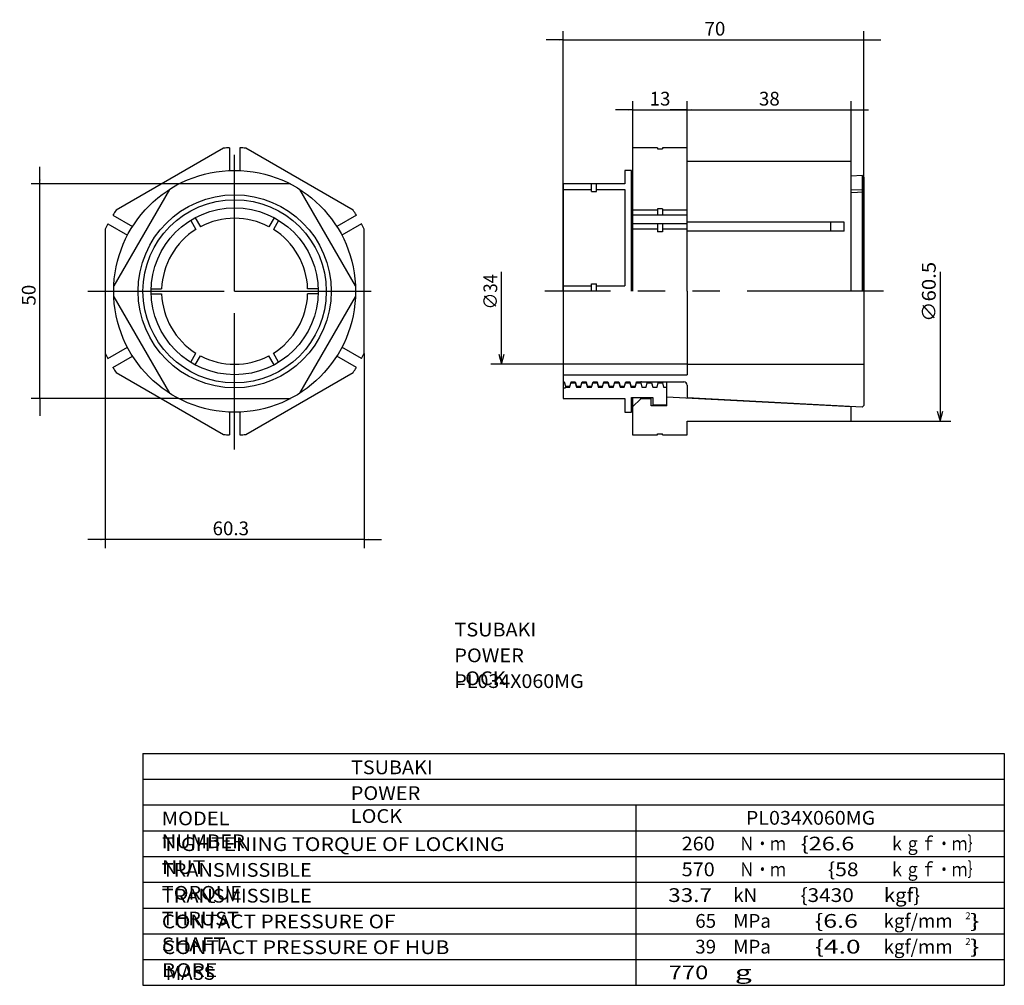
# Model space of a CAD drawing. Extents: x -110 to 119, y -110 to 115.
import ezdxf

# ---------------------------------------------------------------- set-up
doc = ezdxf.new("R2010")
doc.units = 0
doc.linetypes.add('CENTER', pattern=[50.8, 31.75, -6.35, 6.35, -6.35])
doc.linetypes.add('PHANTOM', pattern=[63.5, 31.75, -6.35, 6.35, -6.35, 6.35, -6.35])
doc.layers.get('0').update_dxf_attribs({"linetype": 'CONTINUOUS'})
doc.layers.get('DEFPOINTS').update_dxf_attribs({"linetype": 'CONTINUOUS'})
doc.layers.add('PV', color=3, linetype='CONTINUOUS')
doc.styles.add('MX_DIMTXSTY_2', font='txt.shx', dxfattribs={"width": 1.2, "bigfont": 'extfont.shx'})
doc.styles.add('MX_DIMTXSTY_3', font='txt.shx', dxfattribs={"width": 1.1, "bigfont": 'extfont.shx'})
doc.styles.add('MX_NOTE_STANDARD', font='txt.shx', dxfattribs={"bigfont": 'extfont.shx'})
doc.dimstyles.new('MXDIMSTYLE', dxfattribs={"dimtxt": 3.2, "dimasz": 2.5, "dimexe": 2.5, "dimexo": 0, "dimgap": 1, "dimtad": 1, "dimtxsty": 'MX_NOTE_STANDARD', "dimblk1": 'OPEN30', "dimblk2": 'OPEN30', "dimsah": 1, "dimcen": 2.5, "dimazin": 3, "dimtfac": 1, "dimtmove": 0, "dimatfit": 3, "dimtzin": 0})

# ---------------------------------------------------------------- blocks, each defined once
blk = doc.blocks.new('*D2')
at = {"color": 110, "linetype": 'CONTINUOUS'}
for p, q in [((32.34, 85.1), (32.34, 95.85)), ((45.04, 85.1), (45.04, 95.85)), ((32.34, 93.85), (28.34, 93.85)), ((32.34, 93.85), (45.04, 93.85)), ((45.04, 93.85), (49.04, 93.85))]:
    blk.add_line(p, q, dxfattribs=at)
for points in [[(31.34, 94.01), (31.34, 93.68), (32.34, 93.85)], [(46.04, 93.68), (46.04, 94.01), (45.04, 93.85)]]:
    blk.add_solid(points, dxfattribs=at)
at = {"layer": 'DEFPOINTS', "color": 0, "linetype": 'CONTINUOUS'}
for p in [(45.04, 93.85), (32.34, 85.04), (45.04, 85.04)]:
    blk.add_point(p, dxfattribs=at)
at = {"color": 110, "linetype": 'CONTINUOUS', "insert": (38.71, 96.45), "char_height": 3.2, "attachment_point": 5, "style": 'MX_DIMTXSTY_2'}
blk.add_mtext('\\A1;13', dxfattribs=at)
blk = doc.blocks.new('*D3')
at = {"color": 110, "linetype": 'CONTINUOUS'}
for p, q in [((45.04, 85.1), (45.04, 95.85)), ((83.24, 81.91), (83.24, 95.85)), ((45.04, 93.85), (41.04, 93.85)), ((45.04, 93.85), (83.24, 93.85)), ((83.24, 93.85), (87.24, 93.85))]:
    blk.add_line(p, q, dxfattribs=at)
for points in [[(44.04, 94.01), (44.04, 93.68), (45.04, 93.85)], [(84.24, 93.68), (84.24, 94.01), (83.24, 93.85)]]:
    blk.add_solid(points, dxfattribs=at)
at = {"layer": 'DEFPOINTS', "color": 0, "linetype": 'CONTINUOUS'}
for p in [(83.24, 93.85), (45.04, 85.04), (83.24, 81.85)]:
    blk.add_point(p, dxfattribs=at)
at = {"color": 110, "linetype": 'CONTINUOUS', "insert": (64.16, 96.45), "char_height": 3.2, "attachment_point": 5}
blk.add_mtext('\\A1;38', dxfattribs=at)
blk = doc.blocks.new('*D4')
at = {"color": 110, "linetype": 'CONTINUOUS'}
for p, q in [((-105.65, 76.59), (-105.65, 80.59)), ((-73.34, 76.59), (-107.65, 76.59)), ((-105.65, 26.6), (-105.65, 76.59)), ((-73.34, 26.6), (-107.65, 26.6)), ((-105.65, 26.6), (-105.65, 22.6))]:
    blk.add_line(p, q, dxfattribs=at)
for points in [[(-105.49, 77.59), (-105.82, 77.59), (-105.65, 76.59)], [(-105.82, 25.6), (-105.49, 25.6), (-105.65, 26.6)]]:
    blk.add_solid(points, dxfattribs=at)
at = {"layer": 'DEFPOINTS', "color": 0, "linetype": 'CONTINUOUS'}
for p in [(-105.65, 76.59), (-73.28, 76.59), (-73.28, 26.6)]:
    blk.add_point(p, dxfattribs=at)
at = {"color": 110, "linetype": 'CONTINUOUS', "insert": (-108.25, 50.7), "char_height": 3.2, "attachment_point": 5, "rotation": 90, "style": 'MX_DIMTXSTY_3'}
blk.add_mtext('\\A1;50', dxfattribs=at)
blk = doc.blocks.new('*D5')
at = {"color": 110, "linetype": 'CONTINUOUS'}
for p, q in [((16.18, 110.14), (12.18, 110.14)), ((16.18, 51.66), (16.18, 112.14)), ((16.18, 110.14), (86.13, 110.14)), ((86.13, 51.66), (86.13, 112.14)), ((86.13, 110.14), (90.13, 110.14))]:
    blk.add_line(p, q, dxfattribs=at)
for points in [[(15.18, 110.31), (15.18, 109.98), (16.18, 110.14)], [(87.13, 109.98), (87.13, 110.31), (86.13, 110.14)]]:
    blk.add_solid(points, dxfattribs=at)
at = {"layer": 'DEFPOINTS', "color": 0, "linetype": 'CONTINUOUS'}
for p in [(86.13, 110.14), (16.18, 51.6), (86.13, 51.6)]:
    blk.add_point(p, dxfattribs=at)
at = {"color": 110, "linetype": 'CONTINUOUS', "insert": (51.49, 112.74), "char_height": 3.2, "attachment_point": 5, "style": 'MX_DIMTXSTY_3'}
blk.add_mtext('\\A1;70', dxfattribs=at)
blk = doc.blocks.new('*D6')
at = {"color": 110, "linetype": 'CONTINUOUS'}
for p, q in [((-90.48, 37.1), (-90.48, -8.2)), ((-30.15, 37.1), (-30.15, -8.2)), ((-90.48, -6.2), (-94.48, -6.2)), ((-30.15, -6.2), (-90.48, -6.2)), ((-30.15, -6.2), (-26.15, -6.2))]:
    blk.add_line(p, q, dxfattribs=at)
for points in [[(-91.48, -6.03), (-91.48, -6.37), (-90.48, -6.2)], [(-29.15, -6.37), (-29.15, -6.03), (-30.15, -6.2)]]:
    blk.add_solid(points, dxfattribs=at)
at = {"layer": 'DEFPOINTS', "color": 0, "linetype": 'CONTINUOUS'}
for p in [(-90.48, 37.16), (-30.15, 37.16), (-90.48, -6.2)]:
    blk.add_point(p, dxfattribs=at)
at = {"color": 110, "linetype": 'CONTINUOUS', "insert": (-61.21, -3.6), "char_height": 3.2, "attachment_point": 5, "style": 'MX_DIMTXSTY_2'}
blk.add_mtext('\\A1;60.3', dxfattribs=at)

msp = doc.modelspace()

# ---------------------------------------------------------------- linework, layer by layer
at = {"layer": 'PV', "color": 3, "linetype": 'PHANTOM'}
for p, q in [((-60.31458, 51.59838), (-60.31458, 89.12841)), ((-60.31458, 51.59838), (-26.29083, 51.59838)), ((90.71679, 51.59838), (11.86472, 51.59838))]:
    msp.add_line(p, q, dxfattribs=at)
at = {"layer": 'PV', "color": 3, "linetype": 'CONTINUOUS'}
for p, q in [((-62.8939, 84.93786), (-87.89773, 70.50189)), ((-61.50521, 85.01627), (-61.50521, 79.7291)), ((-59.12396, 85.01627), (-59.12396, 79.7291)), ((-32.73141, 70.50189), (-57.73525, 84.93786)), ((32.33753, 85.03749), (32.33753, 51.59838)), ((38.09063, 85.03749), (32.33753, 85.03749)), ((38.09063, 85.03749), (38.09063, 84.78348)), ((45.03753, 85.03749), (39.28443, 85.03749)), ((39.28443, 85.03749), (39.28443, 84.78348)), ((45.03753, 51.59838), (45.03753, 85.03749)), ((38.09063, 84.78348), (39.28443, 84.78348)), ((83.23753, 81.84978), (45.03753, 81.84978)), ((83.23753, 51.59838), (83.23753, 81.84978)), ((30.48333, 79.75428), (30.48333, 76.59198)), ((32.08354, 79.75428), (30.48333, 79.75428)), ((32.08354, 51.59838), (32.08354, 79.75428)), ((85.75213, 78.56593), (83.23753, 78.43413)), ((85.75213, 78.56592), (85.75213, 51.59838)), ((86.13313, 78.20433), (85.75213, 78.56591)), ((86.13313, 78.20434), (86.13313, 51.59838)), ((-47.35021, 76.59198), (-73.27896, 76.59198)), ((16.18313, 76.59198), (16.18313, 26.60478)), ((30.48333, 76.59198), (16.18313, 76.59198)), ((22.73633, 74.83655), (22.73633, 76.59198)), ((23.93014, 74.83655), (23.93014, 76.59198)), ((32.33753, 76.36337), (32.08354, 76.36337)), ((-75.4775, 75.32264), (-88.44185, 52.86771)), ((-32.18731, 52.86771), (-45.15167, 75.32264)), ((16.18313, 75.32264), (22.73633, 75.32264)), ((22.73633, 74.83655), (23.93014, 74.83655)), ((23.93014, 75.32264), (30.48333, 75.32264)), ((30.48333, 75.32264), (30.48333, 52.86771)), ((86.13313, 75.24494), (83.23753, 75.11471)), ((86.13313, 74.64956), (83.23753, 74.51934)), ((-88.66003, 69.33846), (-84.08119, 66.69485)), ((-31.96914, 69.33845), (-36.54798, 66.69484)), ((38.09063, 70.50189), (32.33753, 70.50189)), ((45.03753, 69.33841), (32.33753, 69.33841)), ((39.28443, 70.80115), (38.09063, 70.80115)), ((38.09063, 70.80115), (38.09063, 69.33841)), ((39.28443, 70.80115), (39.28443, 69.33841)), ((45.03753, 70.50189), (39.28443, 70.50189)), ((-89.85064, 67.27623), (-85.27182, 64.63263)), ((-70.54114, 68.12055), (-69.32762, 66.01869)), ((-69.50989, 68.71592), (-68.29641, 66.61408)), ((-51.11925, 68.71592), (-52.33276, 66.61407)), ((-50.08804, 68.12055), (-51.30153, 66.01869)), ((-30.77853, 67.27623), (-35.35736, 64.63262)), ((45.03753, 67.27619), (32.33753, 67.27619)), ((38.09063, 67.27619), (38.09063, 65.43582)), ((39.28443, 67.27619), (39.28443, 65.43582)), ((81.56113, 67.69898), (45.03753, 67.69898)), ((78.46233, 65.63675), (78.46233, 67.69898)), ((81.56113, 65.63675), (81.56113, 67.69898)), ((-90.47709, 66.03435), (-90.47709, 37.16241)), ((-30.15208, 37.16241), (-30.15208, 66.03435)), ((38.09063, 66.03435), (32.33753, 66.03435)), ((39.28443, 65.43582), (38.09063, 65.43582)), ((45.03753, 66.03435), (39.28443, 66.03435)), ((81.56113, 65.63675), (45.03753, 65.63675)), ((1.80496, 34.59308), (1.80496, 56.09838)), ((103.88662, 56.09838), (103.88662, 21.34697)), ((16.18313, 52.86771), (22.73633, 52.86771)), ((22.73633, 53.35379), (23.93014, 53.35379)), ((22.73633, 51.59838), (22.73633, 53.35379)), ((23.93014, 51.59838), (23.93014, 53.35379)), ((23.93014, 52.86771), (30.48333, 52.86771)), ((-79.73644, 52.19375), (-77.30945, 52.19375)), ((-79.73644, 51.00301), (-77.30945, 51.00301)), ((-40.8927, 52.19375), (-43.3197, 52.19375)), ((-40.8927, 51.00301), (-43.3197, 51.00301)), ((16.18313, 51.59838), (16.18313, 30.48252)), ((45.03753, 51.59838), (45.03753, 32.16739)), ((86.13313, 51.59838), (86.13313, 24.99238)), ((-88.44185, 50.32905), (-75.4775, 27.87411)), ((-45.15167, 27.87411), (-32.18731, 50.32905)), ((-89.85064, 35.92056), (-85.27181, 38.56414)), ((-70.54113, 35.07624), (-69.32762, 37.17809)), ((-50.08803, 35.07623), (-51.30152, 37.17809)), ((-30.77853, 35.92056), (-35.35736, 38.56414)), ((-88.66003, 33.85834), (-84.08119, 36.50192)), ((-69.50989, 34.48085), (-68.29641, 36.5827)), ((-51.11925, 34.48086), (-52.33277, 36.58272)), ((-31.96915, 33.85833), (-36.54798, 36.50191)), ((1.80496, 34.59308), (-0.69504, 34.59308)), ((1.80496, 34.59308), (1.80496, 35.09308)), ((45.03753, 34.59308), (1.80496, 34.59308)), ((45.03753, 34.59308), (86.13313, 34.59308)), ((-87.89773, 32.69487), (-62.8939, 18.25892)), ((-57.73525, 18.25892), (-32.73141, 32.69487)), ((16.18313, 32.16739), (45.03753, 32.16739)), ((16.18313, 30.59214), (16.25891, 30.51636)), ((16.42837, 30.51637), (16.18313, 30.51637)), ((16.42836, 30.51638), (16.69112, 29.50039)), ((17.69836, 29.24639), (17.96112, 30.26239)), ((17.76409, 29.50037), (18.02682, 30.51637)), ((17.96113, 30.26238), (18.96837, 30.26238)), ((18.02682, 30.51637), (18.96837, 30.51637)), ((18.96837, 30.51637), (19.23113, 29.50038)), ((18.96837, 30.26237), (19.23113, 29.24637)), ((20.23838, 29.24638), (20.50114, 30.26237)), ((20.30409, 29.50037), (20.56682, 30.51637)), ((20.50113, 30.26238), (21.50837, 30.26238)), ((20.56682, 30.51637), (21.50837, 30.51637)), ((21.50836, 30.51638), (21.77113, 29.50039)), ((21.50836, 30.26238), (21.77112, 29.24638)), ((22.77837, 29.24639), (23.04113, 30.26239)), ((22.84409, 29.50037), (23.10683, 30.51637)), ((23.04114, 30.26238), (24.04836, 30.26238)), ((23.10681, 30.51637), (24.04836, 30.51637)), ((24.04836, 30.26239), (24.31113, 29.24637)), ((24.04837, 30.51637), (24.31113, 29.50037)), ((25.31836, 29.24638), (25.58112, 30.26238)), ((25.38409, 29.50037), (25.64683, 30.51637)), ((25.58113, 30.26238), (26.58837, 30.26238)), ((25.64682, 30.51637), (26.58837, 30.51637)), ((26.58836, 30.51638), (26.85112, 29.50039)), ((26.58837, 30.26238), (26.85113, 29.24638)), ((27.85838, 29.24639), (28.12114, 30.26238)), ((27.92409, 29.50037), (28.18683, 30.51637)), ((28.12113, 30.26238), (29.12836, 30.26238)), ((28.18681, 30.51637), (29.12836, 30.51637)), ((29.12836, 30.26239), (29.39113, 29.24637)), ((29.12837, 30.51637), (29.39113, 29.50038)), ((30.39837, 29.24638), (30.66113, 30.26237)), ((30.46408, 29.50037), (30.72682, 30.51637)), ((30.66113, 30.26238), (31.66837, 30.26238)), ((30.72682, 30.51637), (31.66837, 30.51637)), ((31.66836, 30.51638), (31.93113, 29.50039)), ((31.66836, 30.26238), (31.93112, 29.24638)), ((32.93838, 29.24639), (33.20114, 30.26238)), ((33.00408, 29.50037), (33.26682, 30.51637)), ((33.20113, 30.26238), (34.20837, 30.26238)), ((33.26682, 30.51637), (34.20837, 30.51637)), ((34.20836, 30.51638), (34.21562, 30.48838)), ((34.20836, 30.26239), (34.47113, 29.24637)), ((34.42033, 30.51637), (44.27553, 30.51637)), ((35.47837, 29.24638), (35.74113, 30.26238)), ((35.74114, 30.26238), (36.74837, 30.26238)), ((36.74837, 30.26238), (37.01113, 29.24638)), ((38.01838, 29.24639), (38.28114, 30.26239)), ((38.28113, 30.26238), (39.28837, 30.26238)), ((39.28836, 30.26239), (39.55113, 29.24637)), ((40.26233, 24.92838), (40.26233, 30.51637)), ((16.18313, 29.11937), (16.69113, 29.11937)), ((16.69113, 29.50039), (16.69113, 29.11937)), ((16.69113, 29.50039), (17.76408, 29.50039)), ((16.69113, 29.24637), (17.69837, 29.24637)), ((19.23113, 29.50039), (20.30408, 29.50039)), ((19.23113, 29.24637), (20.23836, 29.24637)), ((21.77113, 29.50039), (22.84408, 29.50039)), ((21.77113, 29.24637), (22.77837, 29.24637)), ((24.31113, 29.50039), (25.38407, 29.50039)), ((24.31113, 29.24637), (25.31837, 29.24637)), ((26.85113, 29.50039), (27.92408, 29.50039)), ((26.85113, 29.24637), (27.85837, 29.24637)), ((29.39113, 29.50039), (30.46408, 29.50039)), ((29.39113, 29.24637), (30.39837, 29.24637)), ((31.93114, 29.50039), (33.00408, 29.50039)), ((31.93114, 29.24637), (32.93836, 29.24637)), ((34.47113, 29.24637), (35.47837, 29.24637)), ((37.01113, 29.24637), (38.01837, 29.24637)), ((39.55113, 29.24637), (40.26233, 29.24637)), ((40.18357, 29.24639), (40.26233, 29.2009)), ((45.03753, 29.75438), (45.03753, 26.75937)), ((-73.27896, 26.60478), (-47.35021, 26.60478)), ((16.18313, 26.60478), (30.48333, 26.60478)), ((30.48333, 26.60478), (30.48333, 23.44248)), ((32.08354, 23.44248), (32.08354, 26.83339)), ((32.08354, 26.83339), (37.03653, 26.83339)), ((32.33753, 26.83339), (32.33753, 18.15927)), ((34.24254, 26.57937), (32.33754, 24.67437)), ((34.24253, 26.57937), (34.24253, 26.83339)), ((36.65553, 26.57937), (34.24253, 26.57937)), ((36.65553, 24.92838), (36.65553, 26.83339)), ((37.03653, 26.83339), (37.03653, 25.18237)), ((83.23753, 24.68709), (40.28773, 26.93499)), ((85.75214, 24.63083), (45.03753, 26.75935)), ((-61.50521, 23.46768), (-61.50521, 18.18049)), ((-59.12396, 23.46768), (-59.12396, 18.18049)), ((30.48333, 23.44248), (32.08354, 23.44248)), ((40.26233, 24.92838), (36.65553, 24.92838)), ((37.03653, 25.18237), (40.26233, 25.18237)), ((83.23753, 21.34697), (83.23753, 24.76262)), ((86.13314, 24.99237), (85.75214, 24.63082)), ((45.03753, 18.15927), (45.03753, 21.34697)), ((45.03753, 21.34697), (83.23753, 21.34697)), ((83.23754, 21.43923), (83.14528, 21.34697)), ((83.23753, 21.34697), (103.88662, 21.34697)), ((103.88662, 21.34697), (103.88662, 21.84697)), ((103.88662, 21.34697), (106.38662, 21.34697)), ((38.09063, 18.15927), (38.09063, 18.41328)), ((38.09063, 18.41328), (39.28443, 18.41328)), ((39.28443, 18.15927), (39.28443, 18.41328)), ((32.33753, 18.15927), (38.09063, 18.15927)), ((39.28443, 18.15927), (45.03753, 18.15927)), ((-81.71147, -56), (-81.71147, -110)), ((-81.71147, -56), (118.854, -56)), ((118.854, -56), (118.854, -110)), ((-81.71147, -62), (118.854, -62)), ((-81.71147, -68), (118.854, -68)), ((33.06128, -68), (33.06128, -110)), ((-81.71147, -74), (118.854, -74)), ((-81.71147, -80), (118.854, -80)), ((-81.71147, -86), (118.854, -86)), ((-81.71147, -92), (118.854, -92)), ((-81.71147, -98), (118.854, -98)), ((-81.71147, -104), (118.854, -104)), ((-81.71147, -110), (118.854, -110))]:
    msp.add_line(p, q, dxfattribs=at)
at = {"layer": 'PV', "color": 3, "linetype": 'CENTER'}
for p in [(-94.47891, 51.59838), (-60.31458, 14.73478)]:
    msp.add_line(p, (-60.31458, 51.59838), dxfattribs=at)
at = {"layer": 'PV', "color": 3, "linetype": 'CONTINUOUS'}
for points in [[(1.1782, 36.9322), (1.80496, 34.59308), (2.43173, 36.9322)], [(103.25986, 23.68609), (103.88662, 21.34697), (104.51339, 23.68609)]]:
    msp.add_lwpolyline(points, dxfattribs=at)
for radius in [28.1559, 22.479, 21.336, 19.431]:
    msp.add_circle((-60.31458, 51.59838), radius, dxfattribs=at)
for centre, radius, start, end in [((-60.31458, 51.59838), 33.4391, 92.0404943, 94.4239299), ((-60.31458, 51.59838), 33.4391, 85.5760687, 87.9595107), ((-60.31458, 51.59838), 33.4391, 145.57607, 147.959505), ((-60.31458, 51.59838), 33.4391, 32.0404926, 34.4239314), ((-60.31458, 51.59838), 33.4391, 152.040489, 154.423925), ((-60.31458, 51.59838), 17.0053, 62.0064042, 117.993594), ((-60.31458, 51.59838), 33.4391, 25.5760702, 27.9595074), ((-60.31458, 51.59838), 17.0053, 122.006399, 177.993596), ((-60.31458, 51.59838), 17.0053, 2.0064039, 57.9935928), ((-60.31458, 51.59838), 17.0053, 182.006404, 237.993601), ((-60.31458, 51.59838), 17.0053, 302.006407, 357.993596), ((-60.31458, 51.59838), 33.4391, 205.576075, 207.959511), ((-60.31458, 51.59838), 33.4391, 332.040493, 334.42393), ((-60.31458, 51.59838), 17.0053, 242.006406, 297.993596), ((-60.31458, 51.59838), 33.4391, 212.040494, 214.42393), ((-60.31458, 51.59838), 33.4391, 325.576068, 327.959508), ((34.42033, 29.75438), 0.762, 90.0000025, 105.583919), ((44.27553, 29.75438), 0.762, 0, 90.0000025), ((-60.31458, 51.59838), 33.4391, 265.57607, 267.959506), ((-60.31458, 51.59838), 33.4391, 272.040489, 274.423931)]:
    msp.add_arc(centre, radius, start, end, dxfattribs=at)

# ---------------------------------------------------------------- texts
at = {"color": 110, "linetype": 'CONTINUOUS', "char_height": 3.2, "attachment_point": 1}
for insert in [(-9.13922, -25.56826), (-33.24524, -57.64733)]:
    msp.add_mtext('\\T1.025;\\W1.058;\\A1;TSUBAKI', dxfattribs=dict(at, insert=insert))
at = {"layer": 'PV', "color": 110, "linetype": 'CONTINUOUS', "char_height": 3.2, "attachment_point": 1, "rotation": 90.0000002}
for s, insert in [('\\W1.088;\\A1;∅60.5', (99.68662, 44.47849)), ('\\W0.895;\\A1;∅34', (-2.39504, 47.37565))]:
    msp.add_mtext(s, dxfattribs=dict(at, insert=insert))
at = {"layer": 'PV', "color": 110, "linetype": 'CONTINUOUS', "attachment_point": 1}
for s, insert, char_height in [('\\T1.003;\\W1.067;\\A1;POWER LOCK', (-9.187, -31.56826), 3.2), ('\\W1.048;\\A1;PL034X060MG', (-9.16923, -37.56826), 3.2), ('\\T1.003;\\W1.067;\\A1;POWER LOCK', (-33.29303, -63.64733), 3.2), ('\\T1.017;\\W1.071;\\A1;MODEL NUMBER', (-77.28431, -69.53234), 3.2), ('\\W1.048;\\A1;PL034X060MG', (58.7029, -69.4), 3.2), ('\\T1.043;\\W1.128;\\A1;TIGHTENING TORQUE OF LOCKING NUT', (-77.22013, -75.53234), 3.2), ('\\W1.059;\\A1;260', (43.74285, -75.4), 3.2), ('\\W0.833;\\A1;Ｎ・ｍ', (57.08483, -75.4), 3.2), ('\\W1.250;\\A1;\\{26.6', (71.48481, -75.4), 3.2), ('\\W0.833;\\A1;ｋｇｆ・ｍ｝', (92.08484, -75.4), 3.2), ('\\T1.028;\\W1.060;\\A1;TRANSMISSIBLE TORQUE', (-77.26081, -81.53234), 3.2), ('\\W1.059;\\A1;570', (43.74285, -81.4), 3.2), ('\\W0.833;\\A1;Ｎ・ｍ', (57.08483, -81.4), 3.2), ('\\W1.125;\\A1;\\{58', (77.81814, -81.4), 3.2), ('\\W0.833;\\A1;ｋｇｆ・ｍ｝', (92.08484, -81.4), 3.2), ('\\W1.091;\\A1;kgf\\}', (90.79999, -87.4), 3.2), ('\\T1.028;\\W1.060;\\A1;TRANSMISSIBLE THRUST', (-77.26081, -87.53234), 3.2), ('\\W1.200;\\A1;33.7', (40.61814, -87.4), 3.2), ('\\A1;kN', (55.7515, -87.4), 3.2), ('\\W1.111;\\A1;\\{3430', (71.41073, -87.4), 3.2), ('\\T1.025;\\W1.104;\\A1;CONTACT PRESSURE OF SHAFT', (-77.26488, -93.53234), 3.2), ('\\A1;65', (46.91147, -93.4), 3.2), ('\\A1;MPa', (55.7515, -93.4), 3.2), ('\\W1.333;\\A1;\\{6.6', (74.72925, -93.4), 3.2), ('\\A1;kgf/mm', (90.7515, -93.4), 3.2), ('\\A1;2', (109.7915, -93), 1.6), ('\\W1.500;\\A1;\\}', (110.85817, -93.4), 3.2), ('\\T1.030;\\W1.126;\\A1;CONTACT PRESSURE OF HUB BORE', (-77.25196, -99.53234), 3.2), ('\\A1;39', (46.91147, -99.4), 3.2), ('\\A1;MPa', (55.7515, -99.4), 3.2), ('\\W1.412;\\A1;\\{4.0', (74.77108, -99.4), 3.2), ('\\A1;kgf/mm', (90.7515, -99.4), 3.2), ('\\A1;2', (109.7915, -99), 1.6), ('\\W1.500;\\A1;\\}', (110.85817, -99.4), 3.2), ('\\T1.079;\\W1.270;\\A1; 770', (40.72255, -105.4), 3.2), ('\\A1;MASS', (-76.3272, -105.5323), 3.2), ('\\T1.118;\\W1.597;\\A1; g', (56.14307, -105.4), 3.2)]:
    msp.add_mtext(s, dxfattribs=dict(at, insert=insert, char_height=char_height))

# ---------------------------------------------------------------- dimensions: what is measured, and where the dimension line sits
at = {"layer": 'PV', "color": 110, "linetype": 'CONTINUOUS'}
for base, p1, p2, override, picture, middle in [((86.13313, 110.14246), (16.18313, 51.59838), (86.13313, 51.59838), {"dimasz": 1, "dimexe": 2, "dimexo": 0.0625, "dimdec": 4, "dimtxsty": 'MX_DIMTXSTY_3', "dimtzin": 8}, '*D5', (51.493, 110.14246)), ((45.03753, 93.84779), (32.33753, 85.03749), (45.03753, 85.03749), {"dimasz": 1, "dimexe": 2, "dimexo": 0.0625, "dimdec": 4, "dimtxsty": 'MX_DIMTXSTY_2', "dimtzin": 8}, '*D2', (38.71253, 93.84779)), ((83.23753, 93.84779), (45.03753, 85.03749), (83.23753, 81.84978), {"dimasz": 1, "dimexe": 2, "dimexo": 0.0625, "dimdec": 4, "dimtzin": 8}, '*D3', (64.16253, 93.84779)), ((-90.47709, -6.20064), (-30.15208, 37.16241), (-90.47709, 37.16241), {"dimasz": 1, "dimexe": 2, "dimexo": 0.0625, "dimdec": 4, "dimtxsty": 'MX_DIMTXSTY_2', "dimtzin": 8}, '*D6', (-61.21458, -6.20064))]:
    dim = msp.add_linear_dim(base=base, p1=p1, p2=p2, text='\\A1;<>', dimstyle='MXDIMSTYLE', override=override, dxfattribs=at)
    dim.commit()
    dim.dimension.update_dxf_attribs({"geometry": picture, "text_midpoint": middle, "dimtype": 128})
dim = msp.add_linear_dim(base=(-105.6547, 76.59198), p1=(-73.27896, 26.60478), p2=(-73.27896, 76.59198), angle=90, text='\\A1;<>', dimstyle='MXDIMSTYLE', override={"dimasz": 1, "dimexe": 2, "dimexo": 0.0625, "dimdec": 4, "dimtxsty": 'MX_DIMTXSTY_3', "dimtzin": 8}, dxfattribs=at)
dim.commit()
dim.dimension.update_dxf_attribs({"geometry": '*D4', "text_midpoint": (-105.6547, 50.69838), "dimtype": 128})

doc.saveas('drawing.dxf')
